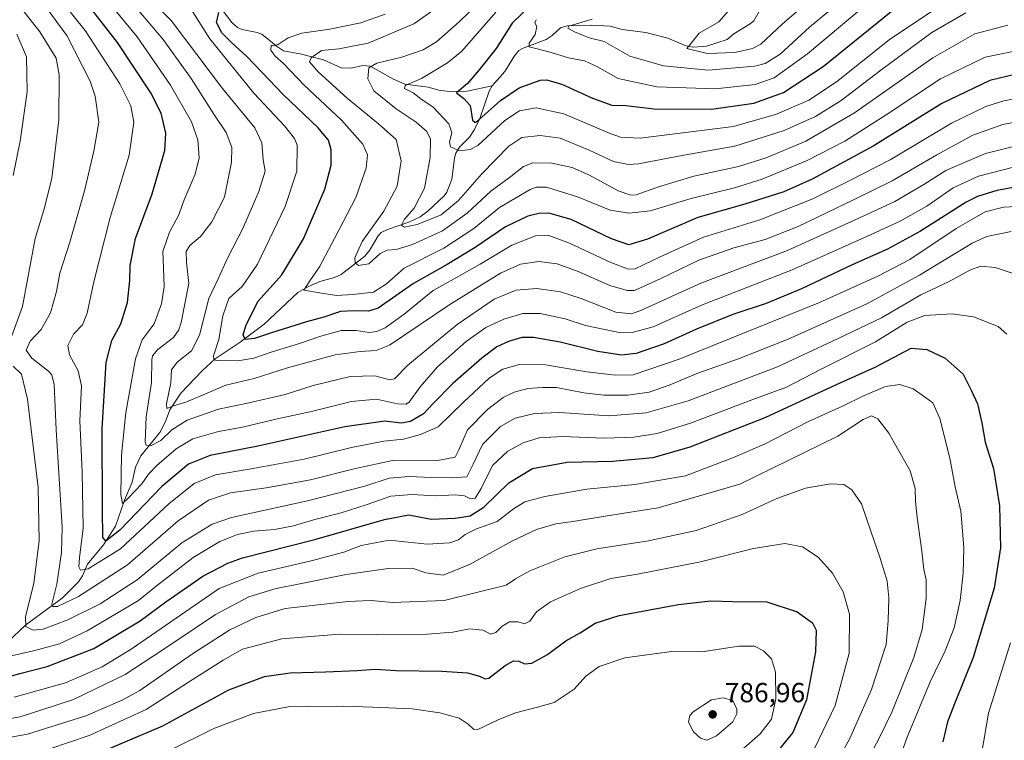
# Model space of a CAD drawing. Units: metres. Extents: x 606835 to 610264, y 4768595 to 4770963.
# Drawn here: x 607584 to 607941, y 4769156 to 4769417 of the extents above; entities that cross this region are included whole.
import ezdxf

# ---------------------------------------------------------------- set-up
doc = ezdxf.new("R2010")
doc.units = ezdxf.units.M
doc.header["$MEASUREMENT"] = 0
for name, color, linetype, lineweight in [('Corriente natural lineal', 142, 'Continuous', 13), ('Curva de nivel maestra', 30, 'Continuous', 30), ('Curva de nivel normal', 30, 'Continuous', 0), ('Punto de cota en terreno', 7, 'Continuous', 0), ('Rótulo de punto de cota en terreno', 7, 'Continuous', 0)]:
    doc.layers.add(name, color=color, linetype=linetype, lineweight=lineweight)
doc.styles.add('Style-Arial', font='txt')

# ---------------------------------------------------------------- blocks, each defined once
blk = doc.blocks.new('5PATER')
at = {"layer": 'Punto de cota en terreno', "linetype": 'Continuous', "lineweight": 0}
h = blk.add_hatch(color=51, dxfattribs=at)
edge = h.paths.add_edge_path()
edge.add_ellipse((0, 0), major_axis=(-0.11, -0.111), ratio=0.999422, start_angle=0, end_angle=360)

msp = doc.modelspace()

# ---------------------------------------------------------------- linework, layer by layer
at = {"layer": 'Corriente natural lineal', "color": 142, "linetype": 'Continuous', "lineweight": 13}
for points in [[(607755.0001, 4769393.0001, 671.7675), (607759.6335, 4769398.2363, 671.0586), (607763.0449, 4769403.9669, 671.1246), (607764.7113, 4769405.8333, 670.4817), (607766.1937, 4769406.6623, 669.5052), (607774.6297, 4769409.8135, 667.2596), (607776.7547, 4769411.2763, 667.1319), (607779.8089, 4769414.0461, 666.7298), (607782.1907, 4769414.8315, 666.1918), (607790.9689, 4769415.0915, 665.0118), (607797.8283, 4769414.6379, 664.5145), (607802.1811, 4769413.4551, 663.5212), (607810.7553, 4769412.4039, 662.4947), (607818.7381, 4769410.3197, 661.4528), (607825.2929, 4769407.5883, 659.7681), (607828.0695, 4769407.1189, 659.4692), (607832.7775, 4769407.4815, 658.4323), (607840.2393, 4769409.8495, 658.0341), (607842.7345, 4769411.8811, 657.9217), (607848.6571, 4769415.5469, 656.291), (607849.8903, 4769416.6793, 655.8589), (607855.1131, 4769425.8639, 654.3978)], [(607657.3851, 4769420.1123, 701.2288), (607660.6163, 4769415.8907, 698.7774), (607662.6107, 4769414.2387, 697.6988), (607664.2185, 4769413.5233, 697.2597), (607669.7521, 4769412.4365, 696.5009), (607671.4097, 4769411.7407, 696.2326), (607677.0805, 4769407.2003, 693.0416), (607679.3325, 4769405.8041, 692.799), (607685.8219, 4769404.5599, 690.8748), (607693.8091, 4769402.4917, 688.1514), (607700.2031, 4769399.5725, 686.4492), (607703.8625, 4769399.4837, 685.7318), (607708.0919, 4769400.4059, 685.9181), (607710.7115, 4769400.1263, 685.5543), (607719.1553, 4769395.4121, 681.7479), (607723.2591, 4769393.6397, 680.0566), (607731.8105, 4769392.5285, 678.0533), (607736.1595, 4769391.3489, 677.3526), (607740.0125, 4769390.9797, 676.3868), (607745.9381, 4769391.0537, 674.6554), (607755.0001, 4769393.0001, 671.7675)], [(607576.9323, 4769189.1641, 744.1589), (607585.7613, 4769197.4415, 740.0804), (607598.9833, 4769207.1153, 734.6713), (607604.8285, 4769213.0519, 731.7675), (607606.3103, 4769215.2717, 730.8088), (607608.1891, 4769219.4443, 729.327), (607614.0159, 4769226.4641, 726.3631), (607618.3439, 4769233.2719, 723.3954), (607621.5985, 4769242.7523, 720.2989), (607624.3209, 4769249.2815, 718.6608), (607625.6121, 4769254.7467, 717.6527), (607627.5341, 4769258.7791, 716.2403), (607634.4263, 4769267.2407, 713.0677), (607636.4315, 4769271.2435, 712.0338), (607638.0885, 4769275.5081, 710.7934), (607641.9771, 4769281.5035, 708.0104), (607649.7143, 4769289.6813, 706.3938), (607654.4469, 4769294.0057, 705.8146), (607663.5239, 4769300.0029, 701.8336), (607672.2423, 4769306.5529, 698.0511), (607684.4647, 4769318.0171, 695.8202), (607688.3761, 4769320.2329, 695.6369), (607692.4535, 4769322.0515, 694.6118), (607697.8215, 4769323.4575, 692.6197), (607700.2307, 4769324.6237, 691.9949), (607708.8005, 4769331.2059, 689.5286), (607710.4361, 4769333.2773, 688.9961), (607713.6127, 4769338.6071, 688.5891), (607714.7549, 4769339.7803, 688.6148), (607717.0431, 4769340.9533, 688.0854), (607724.7627, 4769343.5629, 685.6756), (607728.8149, 4769345.5127, 685.2321), (607731.7119, 4769347.6823, 684.4885), (607737.6221, 4769353.1275, 682.258), (607738.5871, 4769354.4289, 681.9382), (607740.4111, 4769359.2459, 680.5507), (607741.3189, 4769366.8639, 678.9949), (607741.8185, 4769368.6361, 678.6713), (607743.1961, 4769370.7947, 678.2273), (607746.7511, 4769374.3797, 676.5338), (607748.5863, 4769377.2017, 675.7104), (607750.4859, 4769381.1881, 674.8735), (607753.9103, 4769391.0781, 672.124), (607755.0001, 4769393.0001, 671.7675)]]:
    msp.add_polyline3d(points, dxfattribs=at)
at = {"layer": 'Curva de nivel maestra', "color": 30, "linetype": 'Continuous', "lineweight": 30, "flags": 128}
for points, elevation in [([(607951.58, 4769357.5401), (607938.08, 4769355.0301), (607931.08, 4769352.9501), (607927.01, 4769350.8401), (607910.42, 4769340.2801), (607898.47, 4769333.7901), (607885.64, 4769328.0901), (607867.18, 4769319.3701), (607854.44, 4769314.0401), (607842.35, 4769310.0801), (607829.13, 4769304.7601), (607817.35, 4769299.4001), (607807.23, 4769295.9901), (607801.87, 4769295.3001), (607793.35, 4769296.6801), (607779.69, 4769300.0001), (607769.97, 4769301.7901), (607765.8, 4769301.7201), (607760.9, 4769300.2301), (607756.67, 4769298.3401), (607751.2, 4769294.2901), (607740.72, 4769285.0101), (607733.53, 4769277.8001), (607730.02, 4769274.0801), (607725.36, 4769271.2701), (607722.01, 4769270.6101), (607716.03, 4769271.3401), (607701.48, 4769269.3801), (607669.95, 4769262.3301), (607652.66, 4769258.8901), (607644.78, 4769255.7701), (607635.16, 4769247.6601), (607619.83, 4769231.8601), (607614.84, 4769227.8001), (607613.72, 4769229.2001), (607613.64, 4769239.3301), (607613.53, 4769268.6601), (607614.94, 4769292.6401), (607617.02, 4769300.6101), (607620.3, 4769306.6401), (607622.68, 4769314.4801), (607623.54, 4769322.4401), (607623.63, 4769327.9201), (607625.61, 4769337.6301), (607631.59, 4769353.8301), (607636.16, 4769369.5701), (607636.61, 4769375.8201), (607634.9, 4769383.1401), (607631.17, 4769390.4701), (607619.08, 4769408.7601), (607607.58, 4769423.4901)], 725), ([(607769.43, 4769422.7301), (607762.26, 4769415.7401), (607756.47, 4769406.6301), (607750.24, 4769398.8701), (607746.04, 4769393.9001), (607741.99, 4769390.5301), (607744.71, 4769388.4001), (607747.02, 4769385.8701), (607747.88, 4769380.6201), (607748.86, 4769379.7501), (607750.21, 4769380.7601), (607757.97, 4769387.7301), (607764.81, 4769392.3101), (607772.36, 4769395.0901), (607774.74, 4769395.2001), (607780.24, 4769393.6901), (607791.4, 4769388.5301), (607798.36, 4769386.0701), (607803.44, 4769385.9301), (607813.8, 4769384.7501), (607834.56, 4769384.5501), (607849.97, 4769386.7201), (607860.67, 4769390.6101), (607875.08, 4769400.1201), (607902.95, 4769422.5901)], 675), ([(607947.66, 4769397.8601), (607935.53, 4769394.9301), (607918.17, 4769386.5801), (607893.19, 4769371.1601), (607871.12, 4769359.1901), (607860.86, 4769354.6201), (607846.68, 4769350.1401), (607829.6, 4769345.2601), (607811.35, 4769337.4701), (607804.6, 4769335.3701), (607798.26, 4769337.4901), (607783.63, 4769344.5401), (607775.56, 4769346.8501), (607771.87, 4769346.7101), (607767.93, 4769345.7201), (607759.77, 4769341.8801), (607748.87, 4769334.4301), (607738.64, 4769328.2601), (607726.48, 4769321.2901), (607713.61, 4769312.4401), (607710.12, 4769311.3301), (607704.94, 4769311.4201), (607700, 4769311.1601), (607693.87, 4769309.1601), (607687.61, 4769307.4701), (607674.91, 4769303.4701), (607668.7, 4769301.3201), (607665.31, 4769301.0001), (607664.6, 4769302.7101), (607665.58, 4769305.9801), (607667.01, 4769308.9801), (607670.13, 4769314.9801), (607678.72, 4769324.5301), (607686.54, 4769337.5401), (607694.23, 4769355.5301), (607696.52, 4769364.3001), (607696.56, 4769369.8401), (607695.63, 4769373.3801), (607691.74, 4769377.9401), (607679.24, 4769389.7701), (607666.03, 4769403.7501), (607660.55, 4769408.6201), (607656.86, 4769412.2401), (607654.99, 4769416.0801), (607655.85, 4769419.6501)], 700), ([(607578.05, 4769178.2301), (607583.61, 4769179.8801), (607593.55, 4769182.4201), (607610.5, 4769188.9601), (607627.28, 4769198.9801), (607636.54, 4769205.8401), (607649.98, 4769215.1401), (607659.04, 4769219.8901), (607664.44, 4769221.7601), (607690.63, 4769228.5001), (607715.88, 4769235.6601), (607724.7, 4769237.4601), (607732.91, 4769235.8401), (607741.62, 4769236.2101), (607747.03, 4769237.0201), (607751.94, 4769240.1401), (607761.06, 4769249.0501), (607769.64, 4769254.2701), (607782.17, 4769256.5101), (607798.68, 4769256.9301), (607813.43, 4769258.2201), (607826.79, 4769262.0501), (607854.02, 4769272.6801), (607879.95, 4769284.7101), (607893.99, 4769290.9201), (607907, 4769297.8501), (607912.75, 4769297.4001), (607919.38, 4769294.2201), (607925.93, 4769288.4001), (607928.78, 4769282.6501), (607931.08, 4769277.6901), (607932.66, 4769270.7901), (607933.85, 4769263.7801), (607936.93, 4769254.1601), (607939.14, 4769240.6201), (607939.48, 4769225.4601), (607937.09, 4769210.7501), (607929.53, 4769185.5801), (607922.95, 4769169.3801), (607920.22, 4769162.2501), (607918.55, 4769155.0601)], 750), ([(607614.64, 4769152.0101), (607635.44, 4769160.7901), (607659.48, 4769173.8901), (607672.38, 4769178.7801), (607681.73, 4769180.1301), (607694.46, 4769180.3801), (607706.06, 4769180.9201), (607712.54, 4769181.4601), (607720.1, 4769180.9701), (607736.73, 4769180.6801), (607746.1, 4769180.0801), (607750.39, 4769178.8301), (607752.41, 4769177.8501), (607753.81, 4769178.1601), (607759.72, 4769182.6901), (607762.69, 4769184.4201), (607764.69, 4769184.2801), (607766.69, 4769183.3101), (607769.4, 4769183.5601), (607775.09, 4769186.7701), (607781.68, 4769191.6301), (607786.92, 4769194.5601), (607792.39, 4769198.0901), (607801.05, 4769200.9001), (607822.57, 4769204.8401), (607834.39, 4769206.2401), (607842.14, 4769205.9001), (607854.66, 4769205.8001), (607865.64, 4769202.1601), (607871.24, 4769198.2001), (607872.6, 4769195.5601), (607872.36, 4769187.6601), (607869.09, 4769170.3401), (607864.09, 4769158.4401), (607856.67, 4769149.3101)], 775)]:
    msp.add_lwpolyline(points, dxfattribs=dict(at, elevation=elevation))
at = {"layer": 'Curva de nivel normal', "color": 30, "linetype": 'Continuous', "lineweight": 0, "flags": 128}
for points, elevation in [([(607571.76, 4769437), (607590.84, 4769412.7), (607596.8, 4769403.08), (607597.84, 4769397.09), (607597.76, 4769380.68), (607595.22, 4769359.5), (607592.57, 4769348.83), (607589.19, 4769337.68), (607584.51, 4769312.98), (607580.65, 4769302.32)], 740), ([(607589.28, 4769435.66), (607607.32, 4769413.12), (607619.9, 4769393.79), (607623.82, 4769385.74), (607624.92, 4769379.84), (607623.24, 4769367.84), (607616.41, 4769345.22), (607610.31, 4769321.44), (607608.09, 4769310.56), (607606.28, 4769306.31), (607603.02, 4769302.89), (607601.01, 4769298.8), (607601.64, 4769295.43), (607604.78, 4769289.68), (607605.92, 4769284.17), (607605.33, 4769271.52), (607606.18, 4769253.04), (607606.59, 4769232.62), (607605.26, 4769221.78), (607605.04, 4769218.49), (607605.62, 4769217.28), (607608.45, 4769217.78), (607620.07, 4769225.07), (607637.7, 4769241.45), (607646.88, 4769248.82), (607654.65, 4769251.97), (607666.8, 4769253.95), (607686.81, 4769257.63), (607703.89, 4769261.89), (607715.72, 4769264.07), (607722.86, 4769264.83), (607729, 4769266.54), (607735.37, 4769269.37), (607744.54, 4769278.23), (607753.94, 4769286.99), (607758.9, 4769290.3), (607764.97, 4769291.95), (607774.36, 4769291.86), (607789.3, 4769289.25), (607799.74, 4769288.12), (607806.21, 4769288.19), (607822.79, 4769293.9), (607873.74, 4769314.47), (607894.96, 4769323.97), (607906.54, 4769330.06), (607923.39, 4769341.3), (607933.9, 4769347.31), (607940.58, 4769348.98), (607950.14, 4769349.49)], 730), ([(607926.85, 4769419.49), (607914.55, 4769412.44), (607896, 4769398.72), (607881.67, 4769387.67), (607872.34, 4769381.92), (607861, 4769376.86), (607843.01, 4769371.2), (607824.58, 4769367.94), (607808.06, 4769364.7), (607804.41, 4769364.45), (607799.02, 4769365.54), (607790.13, 4769369.71), (607779.69, 4769374.01), (607772.38, 4769375.08), (607765.77, 4769374.33), (607761.04, 4769371.2), (607751.26, 4769361.14), (607742.78, 4769351.41), (607736.53, 4769346.28), (607727.72, 4769342.72), (607723.18, 4769341.81), (607722.09, 4769342.53), (607723.19, 4769344.64), (607726.69, 4769348.69), (607730.38, 4769355.91), (607732.45, 4769367.06), (607732.6, 4769373.7), (607731.24, 4769376.54), (607727.4, 4769379.84), (607720.12, 4769384.72), (607712, 4769391.27), (607709.88, 4769395.59), (607710.2, 4769399.6), (607713.1, 4769401.33), (607722.16, 4769403.48), (607729.93, 4769406.15), (607734.76, 4769408.97), (607743.02, 4769416.25), (607757.13, 4769430.01)], 685), ([(607629.37, 4769426.14), (607638.51, 4769416.77), (607657.18, 4769392.11), (607668.83, 4769377.76), (607671.42, 4769372.36), (607671.93, 4769366.2), (607672.61, 4769362.14), (607670.38, 4769354.72), (607664.5, 4769341.34), (607659.12, 4769330.78), (607655.58, 4769323.01), (607652.17, 4769315.94), (607648.79, 4769302.64), (607645.86, 4769296.9), (607640.74, 4769292.81), (607638.66, 4769289.99), (607638.38, 4769285.26), (607636.85, 4769277.66), (607636.99, 4769275.96), (607639.04, 4769276.88), (607643.89, 4769278.27), (607652.45, 4769281.88), (607658.33, 4769284.43), (607668.58, 4769286.88), (607680.76, 4769290.76), (607698.07, 4769295.49), (607707.04, 4769296.68), (607712.93, 4769296.98), (607717.7, 4769298.93), (607739.69, 4769313.75), (607758.02, 4769325.1), (607765.26, 4769328.32), (607771.98, 4769329.32), (607778.63, 4769328.42), (607786.16, 4769325.74), (607797.72, 4769320.56), (607803.98, 4769318.76), (607806.68, 4769318.84), (607816.01, 4769323), (607830.01, 4769329.82), (607842.68, 4769334.24), (607854.09, 4769337.32), (607865.98, 4769341.96), (607886.08, 4769351.74), (607900.08, 4769358.56), (607916.31, 4769368.05), (607929.39, 4769375.09), (607940.27, 4769378.98), (607964.91, 4769383.77)], 710), ([(607942.11, 4769415.03), (607930.18, 4769411.93), (607914.95, 4769403.23), (607886.52, 4769383.31), (607868.76, 4769373.02), (607854.36, 4769366.96), (607844.36, 4769363.8), (607828.15, 4769360.27), (607815.38, 4769356.38), (607807.27, 4769353.56), (607805.32, 4769353.42), (607800.72, 4769354.98), (607790.28, 4769360.62), (607784.02, 4769363.38), (607776.69, 4769365.02), (607769.69, 4769365.14), (607766.31, 4769363.82), (607761.82, 4769360.19), (607754.47, 4769354.82), (607745.88, 4769346.85), (607736.99, 4769340.4), (607726.08, 4769335.52), (607720.11, 4769333.68), (607716.88, 4769333.44), (607714.37, 4769332.16), (607710.19, 4769328.48), (607706.46, 4769327.87), (607705.31, 4769328.77), (607705.19, 4769330.63), (607707.84, 4769336.58), (607715.69, 4769347.59), (607720.53, 4769356.6), (607721.93, 4769365.78), (607720.12, 4769373.59), (607713.7, 4769379.32), (607702.38, 4769388.52), (607691.8, 4769398.12), (607688.72, 4769401.74), (607689.32, 4769403.26), (607693.03, 4769405.82), (607699.37, 4769406.47), (607709.99, 4769408.52), (607726.58, 4769415.53), (607743.65, 4769427.63)], 690), ([(607756.38, 4769419.74), (607744.02, 4769405.67), (607738.73, 4769401.45), (607729.33, 4769395.76), (607723.41, 4769393.11), (607723.23, 4769392.12), (607726.34, 4769390.46), (607729.14, 4769388.38), (607733.61, 4769385.31), (607739.26, 4769379.3), (607740.39, 4769375.96), (607739.49, 4769372.76), (607739.93, 4769370.93), (607743.14, 4769369.47), (607747.03, 4769369.9), (607749.77, 4769371.45), (607759.61, 4769380.42), (607764.89, 4769383.94), (607770.98, 4769385.02), (607781.05, 4769382.85), (607797.79, 4769375.74), (607801.58, 4769374.4), (607808.72, 4769374.1), (607827.08, 4769376.37), (607842.61, 4769378.32), (607858.17, 4769382.76), (607869.9, 4769387.9), (607879.96, 4769394.54), (607899.05, 4769409.72), (607921.35, 4769424.7)], 680), ([(607770.95, 4769417.05), (607770.51, 4769415.89), (607771.17, 4769414.62), (607770.6, 4769411.73), (607768.45, 4769408.55), (607768.42, 4769407.21), (607775.5, 4769405.36), (607782.63, 4769403.21), (607788.46, 4769402.17), (607793.2, 4769399.93), (607800.67, 4769395.65), (607814.74, 4769392.7), (607835.98, 4769391.93), (607850.43, 4769393.58), (607857.26, 4769395.96), (607869.44, 4769404.66), (607896.36, 4769427.34)], 670), ([(607791.29, 4769417.19), (607782.76, 4769414.64), (607782.5, 4769413.92), (607784.9, 4769412.63), (607790.13, 4769410.51), (607795.68, 4769409.11), (607805, 4769403.87), (607817.21, 4769400.27), (607833.31, 4769398.7), (607850.34, 4769400.22), (607854.01, 4769401.2), (607859.44, 4769404.54), (607870.09, 4769414.35), (607885.44, 4769427.09)], 665), ([(607591.5, 4769423.75), (607600.65, 4769411.3), (607609.17, 4769394.69), (607610.88, 4769389.27), (607612.21, 4769379.92), (607610.41, 4769369.38), (607607.05, 4769354.98), (607601.75, 4769336.31), (607598.11, 4769325.08), (607596.94, 4769318.4), (607594.68, 4769310.75), (607591.34, 4769304.63), (607587.32, 4769300.35), (607585.84, 4769297.16), (607587.94, 4769294.19), (607594.03, 4769289.48), (607595.21, 4769288.17), (607596, 4769284.67), (607596.82, 4769268.3), (607598.94, 4769232.9), (607598.73, 4769223.76), (607597.08, 4769212.27), (607595.18, 4769204.96), (607595.4, 4769204.17), (607597.29, 4769204.15), (607604.93, 4769207.81), (607622.68, 4769219.26), (607641.04, 4769235.28), (607652.04, 4769242.76), (607660.04, 4769245.4), (607673.04, 4769247.25), (607689.03, 4769250.14), (607705.35, 4769254.17), (607718.78, 4769257.16), (607735.91, 4769257.27), (607741.58, 4769258.31), (607742.93, 4769260.94), (607746.05, 4769268.22), (607753.28, 4769275.65), (607758.96, 4769279.92), (607762.98, 4769281.93), (607767.97, 4769283.2), (607773.31, 4769283.6), (607778.37, 4769283.65), (607788.3, 4769281.67), (607795.5, 4769280.84), (607804.26, 4769280.86), (607811.98, 4769281.96), (607819.26, 4769284.44), (607829.68, 4769288.84), (607844.34, 4769293.97), (607862.34, 4769301.11), (607891, 4769313.99), (607910, 4769324.34), (607929.16, 4769336.01), (607934.52, 4769338.42), (607943.26, 4769340.17)], 735), ([(607615.32, 4769423.95), (607626.22, 4769410.88), (607638.28, 4769393.32), (607645.84, 4769379.99), (607648.22, 4769373.44), (607648.68, 4769366.92), (607647.23, 4769360.98), (607643.26, 4769351.64), (607641.13, 4769345.98), (607637.92, 4769340), (607635.48, 4769332.91), (607635.74, 4769327.01), (607636, 4769320.17), (607635.02, 4769313.9), (607632.32, 4769306.65), (607628, 4769300.89), (607625.56, 4769293.95), (607622.11, 4769274.56), (607620.55, 4769259.22), (607620.27, 4769244.77), (607620.81, 4769241.56), (607622.84, 4769243.31), (607627.83, 4769248.6), (607630.31, 4769252.14), (607633.34, 4769255.32), (607640.37, 4769261.4), (607646.43, 4769264.96), (607655.68, 4769267.67), (607664.34, 4769269.2), (607677.59, 4769272.3), (607689.43, 4769274.88), (607703.9, 4769278.56), (607713.02, 4769279.34), (607720.68, 4769277.68), (607723.7, 4769277.51), (607724.86, 4769278.26), (607728.88, 4769283.9), (607735.11, 4769291.12), (607745.54, 4769300.27), (607752.74, 4769305.34), (607759.23, 4769308.45), (607766.16, 4769310.39), (607772.38, 4769310.42), (607781.48, 4769308.5), (607788.8, 4769306.13), (607801.71, 4769303.48), (607805.75, 4769303.52), (607813.38, 4769305.61), (607830.91, 4769313.5), (607863.79, 4769326.35), (607891.13, 4769338.54), (607903.01, 4769343.9), (607912.67, 4769349.41), (607922.33, 4769356.02), (607931.46, 4769360.24), (607944.18, 4769363.58)], 720), ([(607625.33, 4769421.97), (607635.66, 4769409.86), (607645.74, 4769395.65), (607653.96, 4769382.72), (607658.49, 4769376.11), (607660.47, 4769370.68), (607660.44, 4769365.32), (607657.82, 4769352.66), (607653.28, 4769343.72), (607649.2, 4769338.42), (607645.34, 4769335.16), (607643.92, 4769332.93), (607644.12, 4769329.06), (607644.9, 4769321.36), (607642.11, 4769307.2), (607641.3, 4769304.49), (607639.33, 4769301.73), (607633.71, 4769297.34), (607631.73, 4769295.04), (607631.44, 4769293.58), (607631.32, 4769285.36), (607629.42, 4769272.97), (607629.03, 4769263.88), (607629.45, 4769262.68), (607631.03, 4769262.4), (607634.71, 4769264.39), (607638.71, 4769268.22), (607644.38, 4769271.79), (607655.71, 4769275.75), (607666.18, 4769277.92), (607679.9, 4769281.04), (607690.04, 4769284.28), (607703.49, 4769287.6), (607712.41, 4769287.88), (607717.82, 4769286.4), (607719.53, 4769286.69), (607724.39, 4769291.72), (607742.3, 4769306.46), (607755.76, 4769315.68), (607763.71, 4769318.96), (607771.2, 4769319.48), (607779.78, 4769318.26), (607787.28, 4769315.89), (607799.92, 4769310.88), (607805.53, 4769310.28), (607809.12, 4769311.62), (607830.66, 4769321.42), (607862.13, 4769333.3), (607888.02, 4769345.04), (607901.06, 4769351.13), (607911.67, 4769357.24), (607919.6, 4769362.28), (607934.04, 4769368.46), (607962.38, 4769375.64)], 715), ([(607841.61, 4769421.18), (607837.25, 4769416.3), (607830.15, 4769412.13), (607826.69, 4769407.95), (607825.68, 4769406.6), (607833.06, 4769404.78), (607843.07, 4769405.14), (607849.48, 4769406.61), (607852.48, 4769408.14), (607860.26, 4769415.4), (607867.1, 4769421.4)], 660), ([(607646.3, 4769419.97), (607652.56, 4769410.15), (607668.52, 4769390.36), (607679.66, 4769378.53), (607683.28, 4769373.92), (607684.18, 4769371.51), (607684.08, 4769362.14), (607679.9, 4769349.27), (607669.8, 4769328.31), (607664.26, 4769320.29), (607659.44, 4769315.9), (607657.21, 4769309.63), (607655.81, 4769300.98), (607653.86, 4769295.13), (607654.01, 4769293.65), (607655.2, 4769293.37), (607662.66, 4769293.28), (607668.54, 4769294.25), (607675.18, 4769296.48), (607685.09, 4769299.51), (607692.77, 4769302.24), (607700.22, 4769304.22), (607705.7, 4769304.3), (607710.32, 4769303.53), (607713.11, 4769303.88), (607716.17, 4769305.24), (607723.08, 4769310.26), (607733.56, 4769318.76), (607740.08, 4769322.45), (607750.69, 4769328.34), (607762.16, 4769335.29), (607770.68, 4769338.61), (607775.6, 4769338.7), (607783.05, 4769335.96), (607798.02, 4769328.97), (607804.51, 4769326.58), (607806.93, 4769326.62), (607816.01, 4769331.05), (607831.62, 4769338.15), (607852.14, 4769344.46), (607871.39, 4769352.02), (607884.75, 4769358.72), (607899.39, 4769366.24), (607921.7, 4769379.55), (607934.16, 4769385.56), (607940.61, 4769387.66), (607964.14, 4769391.98)], 705), ([(607716.2, 4769419.1), (607707.32, 4769415.86), (607696.05, 4769413.65), (607685.9, 4769412.17), (607680.98, 4769410.44), (607677.29, 4769407.99), (607675.75, 4769407.55), (607674.8, 4769407.76), (607674.7, 4769405.97), (607676.24, 4769403.81), (607679.3, 4769401.1), (607686.72, 4769393.28), (607700.32, 4769380.59), (607708.1, 4769371.86), (607709.7, 4769368.06), (607709.22, 4769363.19), (607705.57, 4769352.53), (607697.73, 4769337.67), (607692.35, 4769327.35), (607688.82, 4769322.3), (607686.7, 4769318.9), (607692.35, 4769317.92), (607698.56, 4769316.93), (607704.46, 4769317.32), (607711.89, 4769318.15), (607716.7, 4769321.24), (607723.04, 4769326.92), (607737.4, 4769334.17), (607748.37, 4769341.33), (607757.69, 4769348.9), (607768.77, 4769355.38), (607771.01, 4769356.3), (607774.68, 4769356.32), (607785.96, 4769352.74), (607797.76, 4769347.93), (607804.76, 4769346.84), (607812.32, 4769347.69), (607827.19, 4769352.16), (607842.96, 4769356.1), (607852.92, 4769359.22), (607869.32, 4769366.01), (607883, 4769373.02), (607898, 4769382.47), (607917.67, 4769395.63), (607933.88, 4769403.39), (607945.19, 4769405.77)], 695), ([(607582.56, 4769411.83), (607585.97, 4769403.63), (607586.27, 4769390.87), (607583.78, 4769372.99), (607581.22, 4769360.48)], 745), ([(607581.13, 4769291.36), (607584.17, 4769288.47), (607586.39, 4769279.31), (607590.2, 4769247.33), (607590.62, 4769228), (607588.69, 4769212.66), (607585.71, 4769200.42), (607585.8, 4769196.86), (607588.48, 4769195.61), (607592.05, 4769195.96), (607601.04, 4769199.25), (607612.8, 4769205.17), (607626.12, 4769213.82), (607642.43, 4769227.29), (607653.43, 4769233.98), (607660.35, 4769236.46), (607687.96, 4769242.43), (607708.79, 4769247.79), (607717.67, 4769250.72), (607724.89, 4769251.33), (607732.92, 4769250.89), (607740.42, 4769250.87), (607745.86, 4769251.17), (607748.05, 4769255.77), (607751.53, 4769262.97), (607758.01, 4769269.48), (607763.36, 4769272.47), (607770.37, 4769274.14), (607779.42, 4769274.48), (607797.38, 4769273.34), (607810.91, 4769274.42), (607826.11, 4769278.79), (607858.55, 4769291.14), (607880.24, 4769301.2), (607896.23, 4769308.87), (607910.56, 4769317.2), (607920.6, 4769321.99), (607928.33, 4769326.21), (607932.36, 4769327.59), (607937.56, 4769327.19), (607945.81, 4769324.38)], 740), ([(607579.94, 4769186.18), (607588.62, 4769188), (607597.94, 4769190.61), (607608.04, 4769195.31), (607626.69, 4769206.37), (607633.04, 4769211.53), (607646.44, 4769221.96), (607656.19, 4769227.68), (607662.64, 4769230.3), (607668.5, 4769231.48), (607676.03, 4769232.13), (607682.9, 4769233.4), (607690.66, 4769235.76), (607700.18, 4769238.14), (607709.28, 4769240.98), (607718.21, 4769244.16), (607725.8, 4769244.76), (607734.47, 4769244.25), (607741.72, 4769244.7), (607744.93, 4769244.33), (607747.16, 4769243.26), (607748.8, 4769243.5), (607751.05, 4769246.94), (607755.14, 4769255.27), (607760.63, 4769260.56), (607766.21, 4769263.58), (607772, 4769265.3), (607780.53, 4769265.83), (607795.72, 4769265.22), (607806.45, 4769265.58), (607814.82, 4769266.92), (607826.98, 4769270.69), (607849.58, 4769279.23), (607861.77, 4769283.75), (607874.08, 4769290.17), (607894.14, 4769300.2), (607905.61, 4769307.33), (607912.04, 4769309.71), (607921.86, 4769310.34), (607929.59, 4769309.24), (607938.54, 4769305.78), (607941.8, 4769302.94)], 745), ([(607898.16, 4769136.09), (607905.53, 4769156.76), (607913.93, 4769176.81), (607919.39, 4769188.02), (607922.59, 4769196.38), (607924.87, 4769206.26), (607925.88, 4769216.28), (607926.17, 4769225.3), (607925.69, 4769231.56), (607925.02, 4769238.72), (607922.95, 4769247.6), (607921.02, 4769257.96), (607917.48, 4769272.31), (607914.84, 4769278), (607912.22, 4769279.93), (607907.8, 4769283.09), (607902.87, 4769284.74), (607897.67, 4769283.92), (607889.45, 4769280.5), (607882.16, 4769276.79), (607869.79, 4769271.31), (607853.87, 4769262.98), (607842.58, 4769258.2), (607825.1, 4769251.55), (607806.81, 4769248.38), (607789.37, 4769246.66), (607774.11, 4769244.07), (607766.9, 4769242.12), (607762.74, 4769239.63), (607756.75, 4769235), (607749.28, 4769232.33), (607745.19, 4769230.28), (607742.74, 4769228.31), (607739.69, 4769227.26), (607731.36, 4769226.77), (607717.65, 4769228.16), (607707.46, 4769226.24), (607701.19, 4769223.82), (607689.35, 4769220.69), (607670.04, 4769216.18), (607655.99, 4769210.63), (607643.79, 4769202.31), (607624.04, 4769188.68), (607613.49, 4769182.26), (607600.15, 4769176.48), (607581.5, 4769171.3)], 755), ([(607890.72, 4769147.58), (607895.37, 4769156.32), (607899.99, 4769165.83), (607908.04, 4769185.63), (607911.06, 4769195.82), (607912.49, 4769207), (607912.52, 4769213.82), (607911.68, 4769217.57), (607910.94, 4769224.16), (607909.18, 4769236.4), (607908.65, 4769242.24), (607908.53, 4769246.96), (607906.61, 4769253.36), (607898.87, 4769267), (607894.97, 4769272.24), (607892.67, 4769273.32), (607889.66, 4769271.95), (607880.45, 4769265.97), (607844.92, 4769248.56), (607815.26, 4769239.94), (607796.72, 4769237.04), (607784.27, 4769234.95), (607778.06, 4769234.16), (607771.02, 4769232.12), (607762.36, 4769228.02), (607746.74, 4769219.42), (607737.2, 4769215.5), (607730.95, 4769216.39), (607725.98, 4769218.02), (607717.28, 4769217.9), (607702.01, 4769215.81), (607685.17, 4769212.37), (607676.59, 4769210.73), (607666.66, 4769207.59), (607654.66, 4769201.28), (607640.54, 4769191.75), (607632.32, 4769186.33), (607621.78, 4769179.52), (607603.03, 4769170.46), (607591.54, 4769166.6), (607583.76, 4769164.17), (607574.43, 4769162.56)], 760), ([(607878.32, 4769144.76), (607884.63, 4769156.01), (607892.66, 4769174), (607897.94, 4769190.33), (607898.69, 4769199), (607898.97, 4769207.33), (607898.27, 4769213.33), (607895.71, 4769222), (607892.52, 4769231.07), (607889.04, 4769241.38), (607885.53, 4769246.52), (607882.62, 4769248.39), (607877.72, 4769248.67), (607868.67, 4769247.06), (607858.34, 4769243.38), (607845.68, 4769237.48), (607829.01, 4769231.76), (607811.68, 4769228.01), (607793.02, 4769225.07), (607781.31, 4769222.2), (607768.6, 4769217.11), (607763.41, 4769214.2), (607760.13, 4769211.9), (607737.54, 4769206.37), (607718.76, 4769205.64), (607711.15, 4769206.34), (607708.1, 4769206.14), (607702.78, 4769206.01), (607679.93, 4769203.41), (607669.22, 4769200.19), (607659.79, 4769195.64), (607646.29, 4769187.01), (607627.19, 4769173.72), (607620.75, 4769170.12), (607607.52, 4769164.44), (607586.44, 4769157.77), (607572.21, 4769155.24)], 765), ([(607594.54, 4769152.46), (607608.71, 4769157.37), (607629.41, 4769166.77), (607646.18, 4769177.53), (607657.41, 4769184.73), (607664.37, 4769188.68), (607678.73, 4769192.37), (607699.69, 4769194.07), (607712.9, 4769193.86), (607731.44, 4769194.11), (607740.69, 4769194.79), (607746.71, 4769196.05), (607751.64, 4769195.5), (607754.5, 4769194.13), (607756.34, 4769194.71), (607758.68, 4769197.03), (607761.32, 4769198.52), (607764.43, 4769198.59), (607766.69, 4769197.91), (607768.7, 4769198.84), (607771.05, 4769202.18), (607776.13, 4769205.87), (607787.08, 4769210.66), (607798.11, 4769214.28), (607807.68, 4769215.89), (607819.51, 4769218.19), (607830.61, 4769220.3), (607849.82, 4769225.14), (607861.14, 4769226.96), (607867.64, 4769225.83), (607873.28, 4769221.99), (607878.43, 4769216.18), (607882.37, 4769209.52), (607884.64, 4769201.35), (607884.53, 4769187.22), (607879.44, 4769168.28), (607871.91, 4769152.58)], 770), ([(607637.71, 4769151.82), (607653.96, 4769159.88), (607668.37, 4769165.38), (607680.95, 4769167.76), (607688.68, 4769167.86), (607701.15, 4769168.01), (607711.59, 4769167.56), (607726.02, 4769167), (607735.97, 4769165.62), (607743.02, 4769163.67), (607746.28, 4769161.51), (607748.22, 4769159.67), (607749.83, 4769159.49), (607757.22, 4769162.98), (607763.5, 4769165.59), (607771.4, 4769167.56), (607777.54, 4769169.26), (607784.78, 4769174.14), (607788.98, 4769178.85), (607793.8, 4769182.33), (607803.12, 4769185.51), (607820.1, 4769187.79), (607831.03, 4769187.72), (607844.44, 4769189.75), (607850.2, 4769189.72), (607853.46, 4769188.08), (607856.37, 4769185.19), (607857.85, 4769180.34), (607857.95, 4769170.7), (607856.32, 4769163.3), (607852.24, 4769157.89), (607845.4, 4769151.89)], 780), ([(607943.08, 4769190.99), (607935.14, 4769165.43), (607932.39, 4769149.82)], 745), ([(607838.78, 4769170.96), (607834.57, 4769170.27), (607827.96, 4769165.98), (607826.74, 4769164.62), (607826.22, 4769162.22), (607828.1, 4769158.63), (607830.58, 4769156.35), (607832.85, 4769155.68), (607836.44, 4769157.19), (607842.28, 4769162.34), (607843.76, 4769165.15), (607843.75, 4769166.84), (607842.36, 4769170.02), (607838.78, 4769170.96)], 785)]:
    msp.add_lwpolyline(points, dxfattribs=dict(at, elevation=elevation))

# ---------------------------------------------------------------- block references
at = {"layer": 'Punto de cota en terreno', "color": 7, "linetype": 'Continuous', "lineweight": 0, "xscale": 10, "yscale": 10, "zscale": 10}
msp.add_blockref('5PATER', (607835, 4769165, 786.96), dxfattribs=at)

# ---------------------------------------------------------------- texts
at = {"layer": 'Rótulo de punto de cota en terreno', "color": 7, "linetype": 'Continuous', "lineweight": 0, "style": 'Style-Arial'}
msp.add_text('786,96', height=7, dxfattribs=at).set_placement((607839.4097, 4769169.4097))

doc.saveas('drawing.dxf')
